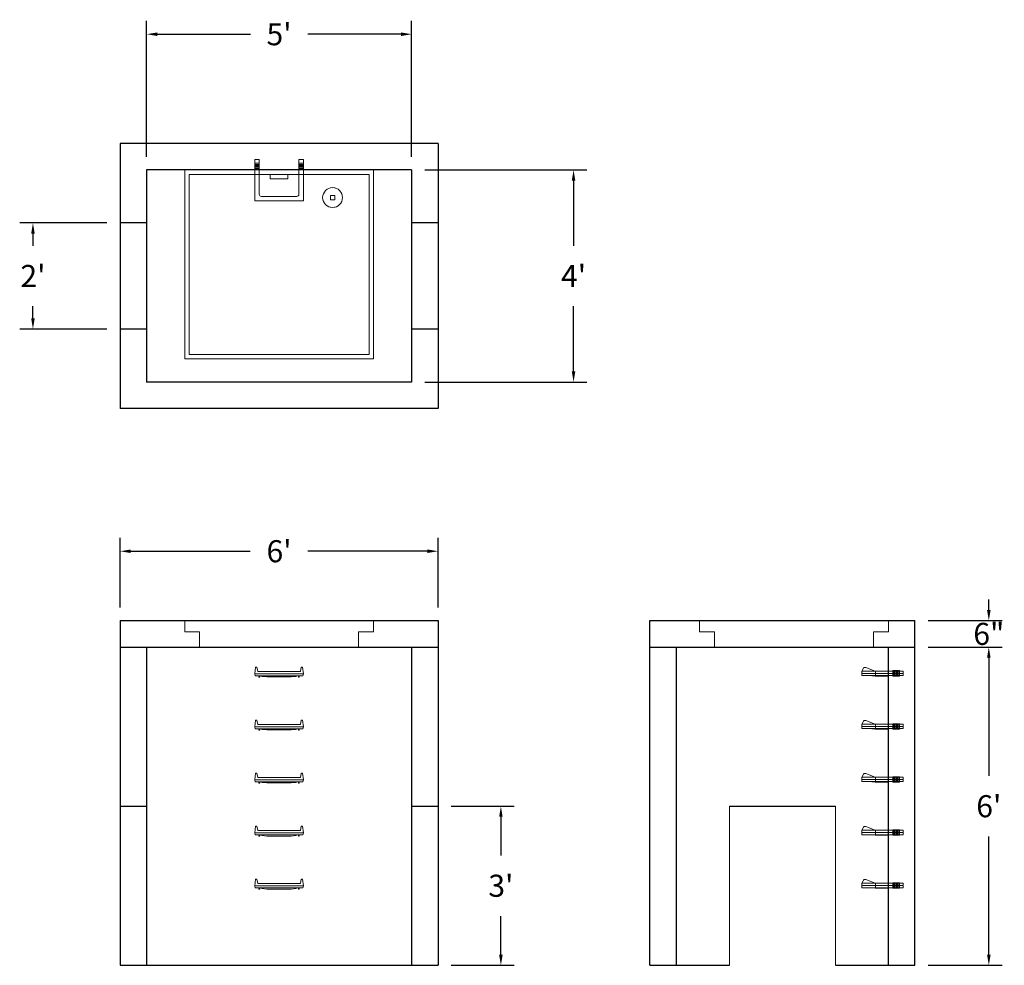
# Model space of a CAD drawing. Units: inches. Extents: x 11 to 234, y 8 to 222.
import ezdxf

# ---------------------------------------------------------------- set-up
doc = ezdxf.new("R2010")
doc.units = ezdxf.units.IN
doc.header["$MEASUREMENT"] = 0
doc.layers.add('DIMENSION', color=7, linetype='Continuous', lineweight=0)
doc.layers.add('HATCH', color=72, linetype='Continuous', lineweight=0)
doc.layers.add('hidden', color=1, linetype='Continuous')
doc.styles.add('SURESPEC', font='TIMES.TTF', dxfattribs={"height": 5})
doc.dimstyles.new('SURESPEC', dxfattribs={"dimscale": 48, "dimtxt": 5, "dimasz": 0.05, "dimexe": 0.0625, "dimexo": 0.0625, "dimgap": 0.09, "dimtad": 0, "dimtih": 1, "dimtoh": 1, "dimdec": 4, "dimzin": 0, "dimdsep": 46, "dimlunit": 4, "dimtxsty": 'SURESPEC', "dimcen": 0.09375, "dimadec": 0, "dimazin": 0, "dimtfac": 1, "dimtdec": 4, "dimtix": 1, "dimtofl": 0, "dimtmove": 0, "dimatfit": 3, "dimfxl": 0, "dimtolj": 1, "dimtzin": 0, "dimarcsym": 0})

# ---------------------------------------------------------------- blocks, each defined once
blk = doc.blocks.new('MANHOLE STEP-10-FRONT VIEW')
at = {"layer": 'DIMENSION'}
for p, q in [((-5.5, -0.5), (-5.34, 1)), ((-5.01, 1), (-5.34, 1)), ((-5.01, 1), (-4.83, 0)), ((0, 0), (-4.83, 0)), ((0, 0), (4.83, 0)), ((5.01, 1), (4.83, 0)), ((5.01, 1), (5.34, 1)), ((5.5, -0.5), (5.34, 1)), ((-5.5, -0.5), (-5.41, -1)), ((0, -0.5), (-5.5, -0.5)), ((0, -1), (-5.41, -1)), ((-4.59, -1), (-4.59, -1.28)), ((-4.59, -1.28), (-4.39, -1.28)), ((-4.39, -1.28), (-4.39, -1)), ((-3.91, -1), (-3.91, -1.15)), ((-3.91, -1.15), (-2.76, -1.24)), ((-2.76, -1.24), (0, -1.24)), ((0, -0.5), (5.5, -0.5)), ((0, -1), (5.41, -1)), ((2.76, -1.24), (0, -1.24)), ((3.91, -1.15), (2.76, -1.24)), ((3.91, -1), (3.91, -1.15)), ((4.39, -1.28), (4.39, -1)), ((4.59, -1.28), (4.39, -1.28)), ((4.59, -1), (4.59, -1.28)), ((5.5, -0.5), (5.41, -1))]:
    blk.add_line(p, q, dxfattribs=at)
blk = doc.blocks.new('MANHOLE STEP-10-SIDE VIEW')
at = {"layer": 'DIMENSION'}
for p, q in [((-3.38, 1), (-3.38, 0)), ((-3.38, 1), (6, 1)), ((-3.38, 0.5), (6, 0.5)), ((-3.38, 0), (6, 0)), ((-2.5, 1.12), (-1, 1.12)), ((-2.5, 1.12), (-2.5, -0.13)), ((-2.25, 1.12), (-2.25, -0.13)), ((-2, 1.12), (-2, -0.13)), ((-1.75, 1.12), (-1.75, -0.13)), ((-1.5, 1.12), (-1.5, -0.13)), ((-1.25, 1.12), (-1.25, -0.13)), ((-1, 1.12), (-1, -0.13)), ((0, 1), (0, -0.13)), ((3, 1), (2.83, 0.51)), ((2.83, 0.51), (3, 0)), ((3, 1), (5.1, 1.83)), ((3, -0.13), (4.5, 0)), ((6, 1), (5.74, 1.57)), ((6, 0), (6, 1)), ((-2.5, -0.13), (-1, -0.13)), ((0, -0.13), (3, -0.13))]:
    blk.add_line(p, q, dxfattribs=at)
blk.add_arc((5.29, 1.36), 0.5, 24.5278, 111.4613, dxfattribs=at)
blk = doc.blocks.new('HATCH-36X36-COBB')
for p, q in [((0, 42.75), (0, 0)), ((42.75, 42.75), (0, 42.75)), ((42.75, 0), (42.75, 42.75)), ((1, 41.75), (1, 1)), ((41.75, 41.75), (1, 41.75)), ((41.75, 1), (41.75, 41.75)), ((7, 6.75), (7.06, 6.75)), ((8.75, 8.5), (8.75, 8.44)), ((8.75, 6.75), (8.75, 5.75)), ((8.75, 6.75), (9.75, 6.75)), ((9.75, 8.5), (9.75, 8.44)), ((9.75, 6.75), (9.75, 5.75)), ((11.44, 6.75), (11.5, 6.75)), ((7, 5.75), (7.06, 5.75)), ((8.75, 5.75), (9.75, 5.75)), ((11.44, 5.75), (11.5, 5.75)), ((8.75, 4.06), (8.75, 4)), ((9.75, 4.06), (9.75, 4)), ((0, 0), (42.75, 0)), ((1, 1), (41.75, 1)), ((19.38, 2), (23.37, 2)), ((19.38, 1), (19.38, 2)), ((23.37, 1), (23.37, 2))]:
    blk.add_line(p, q)
blk.add_circle((9.25, 6.25), 2.25)
blk = doc.blocks.new('*D13')
at = {"layer": 'Defpoints', "color": 0}
for p in [(105.68, 44.06), (119.92, 44.06), (105.68, 8.06)]:
    blk.add_point(p, dxfattribs=at)
at = {"layer": 'DIMENSION', "color": 0, "lineweight": -2}
for p, q in [((108.68, 44.06), (122.92, 44.06)), ((119.92, 41.66), (119.92, 32.92)), ((119.92, 10.46), (119.92, 19.2)), ((108.68, 8.06), (122.92, 8.06))]:
    blk.add_line(p, q, dxfattribs=at)
at = {"layer": 'DIMENSION', "color": 0}
for points in [[(119.52, 41.66), (120.32, 41.66), (119.92, 44.06)], [(119.52, 10.46), (120.32, 10.46), (119.92, 8.06)]]:
    blk.add_solid(points, dxfattribs=at)
at = {"layer": 'DIMENSION', "color": 0, "insert": (119.92, 26.06), "char_height": 5, "attachment_point": 5, "style": 'SURESPEC'}
blk.add_mtext("\\A1;3'", dxfattribs=at)
blk = doc.blocks.new('*D14')
at = {"layer": 'Defpoints', "color": 0}
for p in [(213.68, 86.06), (230.43, 86.06), (213.68, 80.06)]:
    blk.add_point(p, dxfattribs=at)
at = {"layer": 'DIMENSION', "color": 0, "lineweight": -2}
for p, q in [((230.43, 88.46), (230.43, 90.86)), ((216.68, 86.06), (233.43, 86.06)), ((216.68, 80.06), (233.43, 80.06)), ((230.43, 77.66), (230.43, 75.26))]:
    blk.add_line(p, q, dxfattribs=at)
at = {"layer": 'DIMENSION', "color": 0}
for points in [[(230.03, 88.46), (230.83, 88.46), (230.43, 86.06)], [(230.03, 77.66), (230.83, 77.66), (230.43, 80.06)]]:
    blk.add_solid(points, dxfattribs=at)
at = {"layer": 'DIMENSION', "color": 0, "insert": (230.43, 83.06), "char_height": 5, "attachment_point": 5, "style": 'SURESPEC'}
blk.add_mtext('\\A1;6"', dxfattribs=at)
blk = doc.blocks.new('*D15')
at = {"layer": 'Defpoints', "color": 0}
for p in [(213.68, 80.06), (230.43, 80.06), (213.68, 8.06)]:
    blk.add_point(p, dxfattribs=at)
at = {"layer": 'DIMENSION', "color": 0, "lineweight": -2}
for p, q in [((216.68, 80.06), (233.43, 80.06)), ((230.43, 77.66), (230.43, 50.92)), ((230.43, 10.46), (230.43, 37.2)), ((216.68, 8.06), (233.43, 8.06))]:
    blk.add_line(p, q, dxfattribs=at)
at = {"layer": 'DIMENSION', "color": 0}
for points in [[(230.03, 77.66), (230.83, 77.66), (230.43, 80.06)], [(230.03, 10.46), (230.83, 10.46), (230.43, 8.06)]]:
    blk.add_solid(points, dxfattribs=at)
at = {"layer": 'DIMENSION', "color": 0, "insert": (230.43, 44.06), "char_height": 5, "attachment_point": 5, "style": 'SURESPEC'}
blk.add_mtext("\\A1;6'", dxfattribs=at)
blk = doc.blocks.new('*D16')
at = {"layer": 'Defpoints', "color": 0}
for p in [(105.68, 101.77), (33.68, 86.06), (105.68, 86.06)]:
    blk.add_point(p, dxfattribs=at)
at = {"layer": 'DIMENSION', "color": 0, "lineweight": -2}
for p, q in [((33.68, 89.06), (33.68, 104.77)), ((105.68, 89.06), (105.68, 104.77)), ((36.08, 101.77), (63.16, 101.77)), ((103.28, 101.77), (76.2, 101.77))]:
    blk.add_line(p, q, dxfattribs=at)
at = {"layer": 'DIMENSION', "color": 0}
for points in [[(36.08, 102.17), (36.08, 101.37), (33.68, 101.77)], [(103.28, 102.17), (103.28, 101.37), (105.68, 101.77)]]:
    blk.add_solid(points, dxfattribs=at)
at = {"layer": 'DIMENSION', "color": 0, "insert": (69.68, 101.77), "char_height": 5, "attachment_point": 5, "style": 'SURESPEC'}
blk.add_mtext("\\A1;6'", dxfattribs=at)
blk = doc.blocks.new('*D17')
at = {"layer": 'Defpoints', "color": 0}
for p in [(13.94, 176.06), (33.68, 176.06), (33.68, 152.06)]:
    blk.add_point(p, dxfattribs=at)
at = {"layer": 'DIMENSION', "color": 0, "lineweight": -2}
for p, q in [((30.68, 176.06), (10.94, 176.06)), ((13.94, 173.66), (13.94, 170.88)), ((13.94, 154.46), (13.94, 157.24)), ((30.68, 152.06), (10.94, 152.06))]:
    blk.add_line(p, q, dxfattribs=at)
at = {"layer": 'DIMENSION', "color": 0}
for points in [[(13.54, 173.66), (14.34, 173.66), (13.94, 176.06)], [(13.54, 154.46), (14.34, 154.46), (13.94, 152.06)]]:
    blk.add_solid(points, dxfattribs=at)
at = {"layer": 'DIMENSION', "color": 0, "insert": (13.94, 164.06), "char_height": 5, "attachment_point": 5, "style": 'SURESPEC'}
blk.add_mtext("\\A1;2'", dxfattribs=at)
blk = doc.blocks.new('*D18')
at = {"layer": 'Defpoints', "color": 0}
for p in [(99.68, 188.06), (99.68, 140.06), (136.38, 140.06)]:
    blk.add_point(p, dxfattribs=at)
at = {"layer": 'DIMENSION', "color": 0, "lineweight": -2}
for p, q in [((102.68, 188.06), (139.38, 188.06)), ((136.38, 185.66), (136.38, 170.88)), ((136.38, 142.46), (136.38, 157.24)), ((102.68, 140.06), (139.38, 140.06))]:
    blk.add_line(p, q, dxfattribs=at)
at = {"layer": 'DIMENSION', "color": 0}
for points in [[(135.98, 185.66), (136.78, 185.66), (136.38, 188.06)], [(135.98, 142.46), (136.78, 142.46), (136.38, 140.06)]]:
    blk.add_solid(points, dxfattribs=at)
at = {"layer": 'DIMENSION', "color": 0, "insert": (136.38, 164.06), "char_height": 5, "attachment_point": 5, "style": 'SURESPEC'}
blk.add_mtext("\\A1;4'", dxfattribs=at)
blk = doc.blocks.new('*D19')
at = {"layer": 'Defpoints', "color": 0}
for p in [(99.68, 218.78), (39.68, 188.06), (99.68, 188.06)]:
    blk.add_point(p, dxfattribs=at)
at = {"layer": 'DIMENSION', "color": 0, "lineweight": -2}
for p, q in [((39.68, 191.06), (39.68, 221.78)), ((99.68, 191.06), (99.68, 221.78)), ((42.08, 218.78), (63.18, 218.78)), ((97.28, 218.78), (76.18, 218.78))]:
    blk.add_line(p, q, dxfattribs=at)
at = {"layer": 'DIMENSION', "color": 0}
for points in [[(42.08, 219.18), (42.08, 218.38), (39.68, 218.78)], [(97.28, 219.18), (97.28, 218.38), (99.68, 218.78)]]:
    blk.add_solid(points, dxfattribs=at)
at = {"layer": 'DIMENSION', "color": 0, "insert": (69.68, 218.78), "char_height": 5, "attachment_point": 5, "style": 'SURESPEC'}
blk.add_mtext("\\A1;5'", dxfattribs=at)
blk = doc.blocks.new('HATCH-36 X 36-SIDE VIEW')
for p, q in [((0, -2.5), (0, 0)), ((0, 0), (42.75, 0)), ((42.75, 0), (42.75, -2.5)), ((0, -2.5), (3.375, -2.5)), ((3.375, -6), (3.375, -2.5)), ((39.375, -2.5), (42.75, -2.5)), ((39.375, -2.5), (39.375, -6)), ((39.375, -6), (3.375, -6))]:
    blk.add_line(p, q)
blk = doc.blocks.new('MANHOLE STEP-10-TOP VIEW')
at = {"layer": 'DIMENSION'}
for p, q in [((0, 11), (0, 10)), ((0, 11), (9.375, 11)), ((0, 10), (7.875, 10)), ((0.875, 11), (0.875, 10)), ((1.125, 11), (1.125, 10)), ((1.375, 11), (1.375, 10)), ((1.625, 11), (1.625, 10)), ((1.875, 11), (1.875, 10)), ((2.125, 11), (2.125, 10)), ((2.375, 11), (2.375, 10)), ((3.375, 11), (3.375, 10)), ((8.375, 9.5), (8.375, 1.5)), ((9.375, 11), (9.375, 0)), ((0, 1), (0, 0)), ((0, 1), (7.875, 1)), ((0, 0), (9.375, 0)), ((0.875, 1), (0.875, 0)), ((1.125, 1), (1.125, 0)), ((1.375, 1), (1.375, 0)), ((1.625, 1), (1.625, 0)), ((1.875, 1), (1.875, 0)), ((2.125, 1), (2.125, 0)), ((2.375, 1), (2.375, 0)), ((3.375, 1), (3.375, 0))]:
    blk.add_line(p, q, dxfattribs=at)
for centre, start, end in [((7.875, 9.5), 0, 90), ((7.875, 1.5), 270, 0)]:
    blk.add_arc(centre, 0.5, start, end, dxfattribs=at)

msp = doc.modelspace()

# ---------------------------------------------------------------- linework, layer by layer
for p, q in [((105.68011, 194.06019), (33.68011, 194.06019)), ((33.68011, 194.06019), (33.68011, 134.06019)), ((105.68011, 194.06019), (105.68011, 134.06019)), ((99.68011, 188.06019), (39.68011, 188.06019)), ((39.68011, 188.06019), (39.68011, 140.06019)), ((99.68011, 188.06019), (99.68011, 140.06019)), ((99.68011, 140.06019), (39.68011, 140.06019)), ((105.68011, 134.06019), (33.68011, 134.06019)), ((33.68011, 86.06019), (105.68011, 86.06019)), ((33.68011, 86.06019), (33.68011, 8.06019)), ((105.68011, 86.06019), (105.68011, 8.06019)), ((153.68011, 86.06019), (213.68011, 86.06019)), ((153.68011, 8.06019), (153.68011, 86.06019)), ((213.68011, 8.06019), (213.68011, 86.06019)), ((33.68011, 80.06019), (105.68011, 80.06019)), ((39.68011, 80.06019), (39.68011, 8.06019)), ((99.68011, 80.06019), (99.68011, 8.06019)), ((153.68011, 80.06019), (213.68011, 80.06019)), ((159.68011, 8.06019), (159.68011, 80.06019)), ((207.68011, 8.06019), (207.68011, 80.06019)), ((171.68011, 44.06019), (195.68011, 44.06019)), ((33.68011, 8.06019), (105.68011, 8.06019)), ((153.68011, 8.06019), (171.68011, 8.06019)), ((195.68011, 8.06019), (213.68011, 8.06019))]:
    msp.add_line(p, q)
at = {"layer": 'DIMENSION'}
for p, q in [((171.68011, 44.06019), (171.68011, 8.06019)), ((195.68011, 44.06019), (195.68011, 8.06019))]:
    msp.add_line(p, q, dxfattribs=at)
at = {"layer": 'hidden'}
for p, q in [((39.68011, 176.06019), (33.68011, 176.06019)), ((105.68011, 176.06019), (99.68011, 176.06019)), ((39.68011, 152.06019), (33.68011, 152.06019)), ((105.68011, 152.06019), (99.68011, 152.06019)), ((33.68011, 44.06019), (39.68011, 44.06019)), ((99.68011, 44.06019), (105.68011, 44.06019))]:
    msp.add_line(p, q, dxfattribs=at)

# ---------------------------------------------------------------- block references
at = {"rotation": 270}
msp.add_blockref('MANHOLE STEP-10-TOP VIEW', (64.18011, 190.43519), dxfattribs=at)
for p in [(69.68011, 74.56019), (69.68011, 62.56019), (69.68011, 50.56019), (69.68011, 38.56019), (69.68011, 26.56019)]:
    msp.add_blockref('MANHOLE STEP-10-FRONT VIEW', p)
at = {"xscale": -1}
for p in [(207.68011, 73.62269), (207.68011, 61.62269), (207.68011, 49.62269), (207.68011, 37.62269), (207.68011, 25.62269)]:
    msp.add_blockref('MANHOLE STEP-10-SIDE VIEW', p, dxfattribs=at)
at = {"layer": 'HATCH', "rotation": 180}
msp.add_blockref('HATCH-36X36-COBB', (91.05511, 188.06019), dxfattribs=at)
at = {"layer": 'HATCH'}
for p in [(48.30511, 86.06019), (164.93011, 86.06019)]:
    msp.add_blockref('HATCH-36 X 36-SIDE VIEW', p, dxfattribs=at)

# ---------------------------------------------------------------- dimensions: what is measured, and where the dimension line sits
at = {"layer": 'DIMENSION'}
for base, p1, p2, picture, middle in [((99.68011, 218.7847), (39.68011, 188.06019), (99.68011, 188.06019), '*D19', (69.68011, 218.7847)), ((105.68011, 101.77021), (33.68011, 86.06019), (105.68011, 86.06019), '*D16', (69.68011, 101.77021))]:
    dim = msp.add_linear_dim(base=base, p1=p1, p2=p2, dimstyle='SURESPEC', dxfattribs=at)
    dim.commit()
    dim.dimension.update_dxf_attribs({"geometry": picture, "text_midpoint": middle})
for base, p1, p2, picture, middle in [((136.37782, 140.06019), (99.68011, 188.06019), (99.68011, 140.06019), '*D18', (136.37782, 164.06019)), ((230.42726, 80.06019), (213.68011, 8.06019), (213.68011, 80.06019), '*D15', (230.42726, 44.06019))]:
    dim = msp.add_linear_dim(base=base, p1=p1, p2=p2, angle=90, dimstyle='SURESPEC', dxfattribs=at)
    dim.commit()
    dim.dimension.update_dxf_attribs({"geometry": picture, "text_midpoint": middle})
for base, p1, p2, picture, middle in [((13.93619, 176.06019), (33.68011, 152.06019), (33.68011, 176.06019), '*D17', (13.93619, 164.06019)), ((230.42726, 86.06019), (213.68011, 80.06019), (213.68011, 86.06019), '*D14', (230.42726, 83.06019)), ((119.92374, 44.06019), (105.68011, 8.06019), (105.68011, 44.06019), '*D13', (119.92374, 26.06019))]:
    dim = msp.add_linear_dim(base=base, p1=p1, p2=p2, angle=90, dimstyle='SURESPEC', dxfattribs=at)
    dim.commit()
    dim.dimension.update_dxf_attribs({"geometry": picture, "text_midpoint": middle, "dimtype": 160})

doc.saveas('drawing.dxf')
